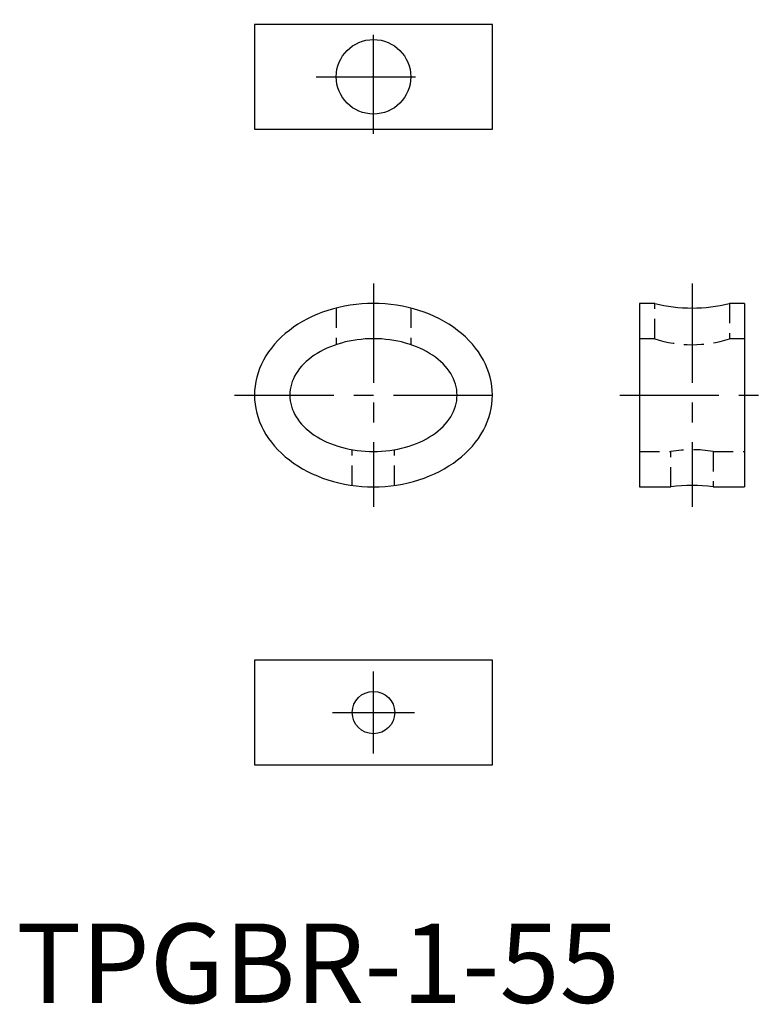
# Model space of a CAD drawing. Extents: x 3 to 97, y 0 to 124.
import ezdxf

# ---------------------------------------------------------------- set-up
doc = ezdxf.new("R2010")
doc.units = 0
doc.header["$LTSCALE"] = 10
doc.linetypes.add('CENTER', pattern=[2, 1.25, -0.25, 0.25, -0.25])
doc.linetypes.add('HIDDEN', pattern=[0.375, 0.25, -0.125])
doc.layers.get('0').update_dxf_attribs({"linetype": 'CONTINUOUS'})
doc.layers.add('1', color=1, linetype='CENTER')
doc.layers.add('2', color=2, linetype='HIDDEN')
doc.styles.add('STANDARD1', font='txt')

msp = doc.modelspace()

# ---------------------------------------------------------------- linework, layer by layer
for p, q in [((81.01, 88.17), (81.01, 65.05)), ((82.92, 88.17), (81.01, 88.17)), ((94.22, 88.17), (92.32, 88.17)), ((94.22, 88.17), (94.22, 65.05)), ((81.01, 65.05), (84.95, 65.05)), ((90.29, 65.05), (94.22, 65.05))]:
    msp.add_line(p, q)
for points in [[(32.5, 110.14), (62.47, 110.14), (62.47, 123.35), (32.5, 123.35)], [(32.5, 30), (62.47, 30), (62.47, 43.21), (32.5, 43.21)]]:
    msp.add_lwpolyline(points, close=True)
for points in [[(62.47, 76.61, 0), (62.45, 77.18, 0), (62.4, 77.74, 0), (62.31, 78.31, 0), (62.18, 78.86, 0), (62.02, 79.42, 0), (61.83, 79.96, 0), (61.6, 80.5, 0), (61.33, 81.03, 0), (61.03, 81.55, 0), (60.7, 82.06, 0), (60.34, 82.55, 0), (59.95, 83.03, 0), (59.52, 83.49, 0), (59.07, 83.94, 0), (58.59, 84.37, 0), (58.08, 84.78, 0), (57.55, 85.17, 0), (56.99, 85.54, 0), (56.41, 85.89, 0), (55.81, 86.22, 0), (55.19, 86.52, 0), (54.55, 86.8, 0), (53.89, 87.06, 0), (53.22, 87.29, 0), (52.53, 87.49, 0), (51.84, 87.67, 0), (51.13, 87.82, 0), (50.41, 87.94, 0), (49.68, 88.04, 0), (48.95, 88.11, 0), (48.22, 88.15, 0), (47.49, 88.17, 0), (46.75, 88.15, 0), (46.02, 88.11, 0), (45.29, 88.04, 0), (44.56, 87.94, 0), (43.84, 87.82, 0), (43.14, 87.67, 0), (42.44, 87.49, 0), (41.75, 87.29, 0), (41.08, 87.06, 0), (40.42, 86.8, 0), (39.78, 86.52, 0), (39.16, 86.22, 0), (38.56, 85.89, 0), (37.98, 85.54, 0), (37.42, 85.17, 0), (36.89, 84.78, 0), (36.38, 84.37, 0), (35.9, 83.94, 0), (35.45, 83.49, 0), (35.03, 83.03, 0), (34.63, 82.55, 0), (34.27, 82.06, 0), (33.94, 81.55, 0), (33.64, 81.03, 0), (33.38, 80.5, 0), (33.15, 79.96, 0), (32.95, 79.42, 0), (32.79, 78.86, 0), (32.66, 78.31, 0), (32.57, 77.74, 0), (32.52, 77.18, 0), (32.5, 76.61, 0), (32.52, 76.04, 0), (32.57, 75.48, 0), (32.66, 74.91, 0), (32.79, 74.35, 0), (32.95, 73.8, 0), (33.15, 73.25, 0), (33.38, 72.72, 0), (33.64, 72.19, 0), (33.94, 71.67, 0), (34.27, 71.16, 0), (34.63, 70.67, 0), (35.03, 70.19, 0), (35.45, 69.72, 0), (35.9, 69.28, 0), (36.38, 68.85, 0), (36.89, 68.44, 0), (37.42, 68.05, 0), (37.98, 67.68, 0), (38.56, 67.33, 0), (39.16, 67, 0), (39.78, 66.7, 0), (40.42, 66.42, 0), (41.08, 66.16, 0), (41.75, 65.93, 0), (42.44, 65.73, 0), (43.14, 65.55, 0), (43.84, 65.4, 0), (44.56, 65.27, 0), (45.29, 65.18, 0), (46.02, 65.11, 0), (46.75, 65.07, 0), (47.49, 65.05, 0), (48.22, 65.07, 0), (48.95, 65.11, 0), (49.68, 65.18, 0), (50.41, 65.27, 0), (51.13, 65.4, 0), (51.84, 65.55, 0), (52.53, 65.73, 0), (53.22, 65.93, 0), (53.89, 66.16, 0), (54.55, 66.42, 0), (55.19, 66.7, 0), (55.81, 67, 0), (56.41, 67.33, 0), (56.99, 67.68, 0), (57.55, 68.05, 0), (58.08, 68.44, 0), (58.59, 68.85, 0), (59.07, 69.28, 0), (59.52, 69.72, 0), (59.95, 70.19, 0), (60.34, 70.67, 0), (60.7, 71.16, 0), (61.03, 71.67, 0), (61.33, 72.19, 0), (61.6, 72.72, 0), (61.83, 73.25, 0), (62.02, 73.8, 0), (62.18, 74.35, 0), (62.31, 74.91, 0), (62.4, 75.48, 0), (62.45, 76.04, 0), (62.47, 76.61, 0)], [(58.03, 76.61, 0), (58.01, 76.96, 0), (57.98, 77.31, 0), (57.91, 77.65, 0), (57.82, 78, 0), (57.71, 78.34, 0), (57.57, 78.67, 0), (57.41, 79.01, 0), (57.22, 79.33, 0), (57.02, 79.65, 0), (56.78, 79.96, 0), (56.53, 80.27, 0), (56.25, 80.56, 0), (55.95, 80.85, 0), (55.63, 81.12, 0), (55.3, 81.39, 0), (54.94, 81.64, 0), (54.56, 81.88, 0), (54.17, 82.11, 0), (53.77, 82.32, 0), (53.34, 82.52, 0), (52.91, 82.71, 0), (52.45, 82.88, 0), (51.99, 83.04, 0), (51.52, 83.18, 0), (51.04, 83.31, 0), (50.55, 83.42, 0), (50.05, 83.51, 0), (49.54, 83.58, 0), (49.03, 83.64, 0), (48.52, 83.69, 0), (48, 83.71, 0), (47.49, 83.72, 0), (46.97, 83.71, 0), (46.45, 83.69, 0), (45.94, 83.64, 0), (45.43, 83.58, 0), (44.92, 83.51, 0), (44.43, 83.42, 0), (43.93, 83.31, 0), (43.45, 83.18, 0), (42.98, 83.04, 0), (42.52, 82.88, 0), (42.07, 82.71, 0), (41.63, 82.52, 0), (41.21, 82.32, 0), (40.8, 82.11, 0), (40.41, 81.88, 0), (40.03, 81.64, 0), (39.68, 81.39, 0), (39.34, 81.12, 0), (39.02, 80.85, 0), (38.72, 80.56, 0), (38.44, 80.27, 0), (38.19, 79.96, 0), (37.96, 79.65, 0), (37.75, 79.33, 0), (37.56, 79.01, 0), (37.4, 78.67, 0), (37.26, 78.34, 0), (37.15, 78, 0), (37.06, 77.65, 0), (37, 77.31, 0), (36.96, 76.96, 0), (36.95, 76.61, 0), (36.96, 76.26, 0), (37, 75.91, 0), (37.06, 75.57, 0), (37.15, 75.22, 0), (37.26, 74.88, 0), (37.4, 74.54, 0), (37.56, 74.21, 0), (37.75, 73.89, 0), (37.96, 73.57, 0), (38.19, 73.26, 0), (38.44, 72.95, 0), (38.72, 72.66, 0), (39.02, 72.37, 0), (39.34, 72.1, 0), (39.68, 71.83, 0), (40.03, 71.58, 0), (40.41, 71.34, 0), (40.8, 71.11, 0), (41.21, 70.9, 0), (41.63, 70.7, 0), (42.07, 70.51, 0), (42.52, 70.34, 0), (42.98, 70.18, 0), (43.45, 70.04, 0), (43.93, 69.91, 0), (44.43, 69.8, 0), (44.92, 69.71, 0), (45.43, 69.63, 0), (45.94, 69.57, 0), (46.45, 69.53, 0), (46.97, 69.51, 0), (47.49, 69.5, 0), (48, 69.51, 0), (48.52, 69.53, 0), (49.03, 69.57, 0), (49.54, 69.63, 0), (50.05, 69.71, 0), (50.55, 69.8, 0), (51.04, 69.91, 0), (51.52, 70.04, 0), (51.99, 70.18, 0), (52.45, 70.34, 0), (52.91, 70.51, 0), (53.34, 70.7, 0), (53.77, 70.9, 0), (54.17, 71.11, 0), (54.56, 71.34, 0), (54.94, 71.58, 0), (55.3, 71.83, 0), (55.63, 72.1, 0), (55.95, 72.37, 0), (56.25, 72.66, 0), (56.53, 72.95, 0), (56.78, 73.26, 0), (57.02, 73.57, 0), (57.22, 73.89, 0), (57.41, 74.21, 0), (57.57, 74.54, 0), (57.71, 74.88, 0), (57.82, 75.22, 0), (57.91, 75.57, 0), (57.98, 75.91, 0), (58.01, 76.26, 0), (58.03, 76.61, 0)]]:
    msp.add_polyline3d(points)
for centre, radius in [((47.49, 116.74), 4.7), ((47.49, 36.6), 2.67)]:
    msp.add_circle(centre, radius)
for centre, radius, start, end in [((87.62, 106.82), 19.23, 255.859, 284.141), ((87.62, 45.87), 19.37, 82.0858, 97.9142)]:
    msp.add_arc(centre, radius, start, end)
at = {"layer": '1'}
for p, q in [((47.49, 109.55), (47.49, 123.94)), ((40.29, 116.74), (54.68, 116.74)), ((47.49, 90.67), (47.49, 62.55)), ((87.62, 90.67), (87.62, 62.55)), ((30, 76.61), (64.97, 76.61)), ((78.51, 76.61), (96.72, 76.61)), ((47.49, 31.44), (47.49, 41.77)), ((42.32, 36.6), (52.65, 36.6))]:
    msp.add_line(p, q, dxfattribs=at)
at = {"layer": '2'}
for p, q in [((82.92, 83.72), (82.92, 88.17)), ((92.32, 88.17), (92.32, 83.72)), ((42.79, 87.58), (42.79, 82.98)), ((52.18, 87.58), (52.18, 82.98)), ((82.92, 83.72), (81.01, 83.72)), ((94.22, 83.72), (92.32, 83.72)), ((44.82, 65.24), (44.82, 69.73)), ((50.15, 65.24), (50.15, 69.73)), ((81.01, 69.5), (84.95, 69.5)), ((84.95, 65.05), (84.95, 69.5)), ((90.29, 69.5), (94.22, 69.5)), ((90.29, 69.5), (90.29, 65.05))]:
    msp.add_line(p, q, dxfattribs=at)
for centre, radius, start, end in [((87.62, 98.15), 15.18, 251.9641, 288.0359), ((87.62, 54.24), 15.49, 80.0828, 99.9172)]:
    msp.add_arc(centre, radius, start, end, dxfattribs=at)

# ---------------------------------------------------------------- texts
at = {"color": 3, "style": 'STANDARD1'}
msp.add_text('TPGBR-1-55', height=10, dxfattribs=at).set_placement((2.5, 0))

doc.saveas('drawing.dxf')
